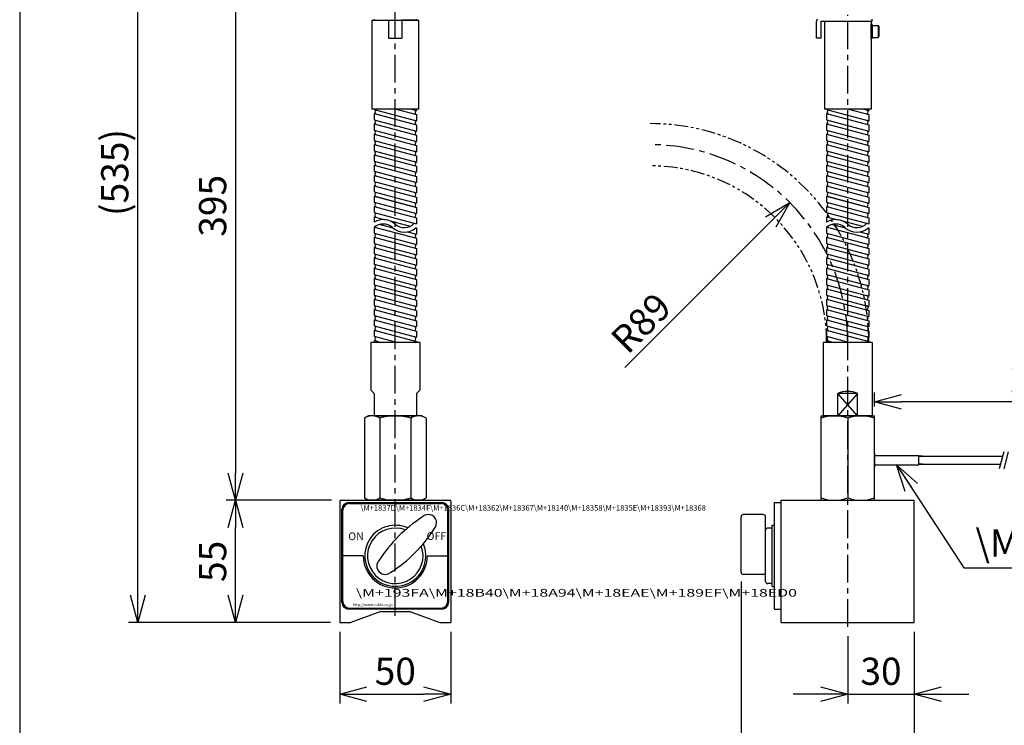
# Model space of a CAD drawing. Units: inches. Extents: x 0 to 896, y 0 to 980.
# Drawn here: x 0 to 443, y 345 to 662 of the extents above; entities that cross this region are included whole.
import ezdxf

# ---------------------------------------------------------------- set-up
doc = ezdxf.new("R2010")
doc.units = ezdxf.units.IN
doc.header["$MEASUREMENT"] = 0
doc.header["$PDMODE"] = 3
doc.linetypes.add('CENTER', pattern=[2, 1.25, -0.25, 0.25, -0.25])
doc.linetypes.add('PHANTOM2', pattern=[1.25, 0.625, -0.125, 0.125, -0.125, 0.125, -0.125])
for name, color, linetype in [('center', 1, 'CENTER'), ('contour', 2, 'Continuous'), ('dim', 3, 'Continuous'), ('frame', 9, 'Continuous'), ('mark', 6, 'Continuous'), ('section', 5, 'Continuous')]:
    doc.layers.add(name, color=color, linetype=linetype)
doc.styles.get("Standard").update_dxf_attribs({"font": 'txt.shx', "bigfont": 'bigfont.shx'})
doc.styles.add('TW', font='txt.shx', dxfattribs={"bigfont": 'chineset.shx'})
doc.dimstyles.get("Standard").update_dxf_attribs({"dimscale": 3.5, "dimtxt": 3.5, "dimasz": 3.5, "dimexe": 1.2, "dimexo": 1.2, "dimgap": 1.2, "dimtad": 1, "dimdsep": 46, "dimtxsty": 'Standard', "dimblk": 'OPEN30', "dimcen": 0.09, "dimclrd": 256, "dimclre": 256, "dimclrt": 3, "dimazin": 2, "dimtfac": 1, "dimtmove": 0, "dimatfit": 3, "dimldrblk": 'OPEN30', "dimfxl": 1, "dimtolj": 1, "dimtzin": 0, "dimarcsym": 0})
doc.dimstyles.new('Standard$4', dxfattribs={"dimscale": 3.5, "dimtxt": 3.5, "dimasz": 3.5, "dimexe": 0.85, "dimexo": 0.85, "dimgap": 0.85, "dimtad": 1, "dimdsep": 46, "dimtxsty": 'TW', "dimblk": 'OPEN30', "dimcen": 0.85, "dimclrd": 256, "dimclre": 256, "dimclrt": 3, "dimazin": 2, "dimtfac": 1, "dimtmove": 0, "dimatfit": 3, "dimldrblk": 'OPEN30', "dimfxl": 1, "dimtolj": 1, "dimtzin": 0, "dimarcsym": 0})

# ---------------------------------------------------------------- blocks, each defined once
blk = doc.blocks.new('_Open30')
at = {"color": 0, "linetype": 'ByBlock', "lineweight": -2}
for p, q in [((-1, 0.268), (0, 0)), ((0, 0), (-1, -0.268)), ((0, 0), (-1, 0))]:
    blk.add_line(p, q, dxfattribs=at)
blk = doc.blocks.new('*D56')
at = {"layer": 'Defpoints', "color": 0}
for p in [(117.12, 710.97), (97.21, 445.97), (144.62, 445.97)]:
    blk.add_point(p, dxfattribs=at)
at = {"layer": 'mark', "linetype": 'ByBlock', "lineweight": -2}
for p, q in [((112.92, 710.97), (93.01, 710.97)), ((97.21, 698.72), (97.21, 458.22)), ((140.42, 445.97), (93.01, 445.97))]:
    blk.add_line(p, q, dxfattribs=at)
at = {"layer": 'mark', "lineweight": -2, "xscale": 12.25, "yscale": 12.25, "zscale": 12.25}
for p, rotation in [((97.21, 710.97), 90), ((97.21, 445.97), 270)]:
    blk.add_blockref('_Open30', p, dxfattribs=dict(at, rotation=rotation))
at = {"layer": 'mark', "color": 3, "insert": (86.88, 578.47), "char_height": 12.25, "attachment_point": 5, "rotation": 90}
blk.add_mtext('\\A1;395', dxfattribs=at)
blk = doc.blocks.new('*D57')
at = {"layer": 'Defpoints', "color": 0}
for p in [(97.21, 445.97), (144.62, 445.97), (144.12, 390.97)]:
    blk.add_point(p, dxfattribs=at)
at = {"layer": 'mark', "linetype": 'ByBlock', "lineweight": -2}
for p, q in [((140.42, 445.97), (93.01, 445.97)), ((97.21, 403.22), (97.21, 433.72)), ((139.92, 390.97), (93.01, 390.97))]:
    blk.add_line(p, q, dxfattribs=at)
at = {"layer": 'mark', "lineweight": -2, "xscale": 12.25, "yscale": 12.25, "zscale": 12.25}
for p, rotation in [((97.21, 445.97), 90), ((97.21, 390.97), 270)]:
    blk.add_blockref('_Open30', p, dxfattribs=dict(at, rotation=rotation))
at = {"layer": 'mark', "color": 3, "insert": (86.88, 418.47), "char_height": 12.25, "attachment_point": 5, "rotation": 90}
blk.add_mtext('\\A1;55', dxfattribs=at)
blk = doc.blocks.new('*D58')
at = {"layer": 'Defpoints', "color": 0}
for p in [(53.14, 795.97), (160.12, 795.97), (144.12, 390.97)]:
    blk.add_point(p, dxfattribs=at)
at = {"layer": 'mark', "linetype": 'ByBlock', "lineweight": -2}
for p, q in [((155.92, 795.97), (48.94, 795.97)), ((53.14, 403.22), (53.14, 783.72)), ((139.92, 390.97), (48.94, 390.97))]:
    blk.add_line(p, q, dxfattribs=at)
at = {"layer": 'mark', "lineweight": -2, "xscale": 12.25, "yscale": 12.25, "zscale": 12.25}
for p, rotation in [((53.14, 795.97), 90), ((53.14, 390.97), 270)]:
    blk.add_blockref('_Open30', p, dxfattribs=dict(at, rotation=rotation))
at = {"layer": 'mark', "color": 3, "insert": (42.81, 593.47), "char_height": 12.25, "attachment_point": 5, "rotation": 90}
blk.add_mtext('\\A1;(535)', dxfattribs=at)
blk = doc.blocks.new('*D59')
at = {"layer": 'Defpoints', "color": 0}
for p in [(144.12, 390.97), (194.12, 390.97), (194.12, 358.72)]:
    blk.add_point(p, dxfattribs=at)
at = {"layer": 'mark', "linetype": 'ByBlock', "lineweight": -2}
for p, q in [((144.12, 386.77), (144.12, 354.52)), ((194.12, 386.77), (194.12, 354.52)), ((156.37, 358.72), (181.87, 358.72))]:
    blk.add_line(p, q, dxfattribs=at)
at = {"layer": 'mark', "lineweight": -2, "xscale": 12.25, "yscale": 12.25, "zscale": 12.25, "rotation": 180}
blk.add_blockref('_Open30', (144.12, 358.72), dxfattribs=at)
at = {"layer": 'mark', "lineweight": -2, "xscale": 12.25, "yscale": 12.25, "zscale": 12.25}
blk.add_blockref('_Open30', (194.12, 358.72), dxfattribs=at)
at = {"layer": 'mark', "color": 3, "insert": (169.12, 369.04), "char_height": 12.25, "attachment_point": 5}
blk.add_mtext('\\A1;50', dxfattribs=at)
blk = doc.blocks.new('*D60')
at = {"layer": 'Defpoints', "color": 0}
for p in [(402.83, 390.97), (372.83, 388.97), (402.83, 358.72)]:
    blk.add_point(p, dxfattribs=at)
at = {"layer": 'mark', "linetype": 'ByBlock', "lineweight": -2}
for p, q in [((402.83, 386.77), (402.83, 354.52)), ((372.83, 384.77), (372.83, 354.52)), ((360.58, 358.72), (348.33, 358.72)), ((372.83, 358.72), (402.83, 358.72)), ((415.08, 358.72), (427.33, 358.72))]:
    blk.add_line(p, q, dxfattribs=at)
at = {"layer": 'mark', "lineweight": -2, "xscale": 12.25, "yscale": 12.25, "zscale": 12.25}
blk.add_blockref('_Open30', (372.83, 358.72), dxfattribs=at)
at = {"layer": 'mark', "lineweight": -2, "xscale": 12.25, "yscale": 12.25, "zscale": 12.25, "rotation": 180}
blk.add_blockref('_Open30', (402.83, 358.72), dxfattribs=at)
at = {"layer": 'mark', "color": 3, "insert": (387.83, 369.04), "char_height": 12.25, "attachment_point": 5}
blk.add_mtext('\\A1;30', dxfattribs=at)
blk = doc.blocks.new('*D61')
at = {"layer": 'Defpoints', "color": 0}
for p in [(324.83, 413.63), (402.83, 390.97), (324.83, 319.7)]:
    blk.add_point(p, dxfattribs=at)
at = {"layer": 'mark', "linetype": 'ByBlock', "lineweight": -2}
for p, q in [((324.83, 409.43), (324.83, 315.5)), ((402.83, 386.77), (402.83, 315.5)), ((390.58, 319.7), (337.08, 319.7))]:
    blk.add_line(p, q, dxfattribs=at)
at = {"layer": 'mark', "lineweight": -2, "xscale": 12.25, "yscale": 12.25, "zscale": 12.25, "rotation": 180}
blk.add_blockref('_Open30', (324.83, 319.7), dxfattribs=at)
at = {"layer": 'mark', "lineweight": -2, "xscale": 12.25, "yscale": 12.25, "zscale": 12.25}
blk.add_blockref('_Open30', (402.83, 319.7), dxfattribs=at)
at = {"layer": 'mark', "color": 3, "insert": (363.83, 330.03), "char_height": 12.25, "attachment_point": 5}
blk.add_mtext('\\A1;78', dxfattribs=at)
blk = doc.blocks.new('*D62')
at = {"layer": 'Defpoints', "color": 0}
for p in [(346.76, 579.91), (283.83, 516.97)]:
    blk.add_point(p, dxfattribs=at)
at = {"layer": 'mark', "linetype": 'ByBlock', "lineweight": -2}
blk.add_line((272.53, 505.68), (338.1, 571.24), dxfattribs=at)
at = {"layer": 'mark', "lineweight": -2, "xscale": 12.25, "yscale": 12.25, "zscale": 12.25, "rotation": 45.00000000000127}
blk.add_blockref('_Open30', (346.76, 579.91), dxfattribs=at)
at = {"layer": 'mark', "color": 3, "insert": (279.75, 525.77), "char_height": 12.25, "attachment_point": 5, "rotation": 45}
blk.add_mtext('\\A1;{\\Ftxt,bigfont|c136;R89}', dxfattribs=at)
blk = doc.blocks.new('*D55')
at = {"layer": 'Defpoints', "color": 0}
for p in [(384.83, 490.32), (384.83, 483.97), (534.83, 468.47)]:
    blk.add_point(p, dxfattribs=at)
at = {"layer": 'mark', "linetype": 'ByBlock', "lineweight": -2}
for p, q in [((384.83, 488.17), (384.83, 494.52)), ((534.83, 472.67), (534.83, 494.52)), ((522.58, 490.32), (397.08, 490.32))]:
    blk.add_line(p, q, dxfattribs=at)
at = {"layer": 'mark', "lineweight": -2, "xscale": 12.25, "yscale": 12.25, "zscale": 12.25, "rotation": 180}
blk.add_blockref('_Open30', (384.83, 490.32), dxfattribs=at)
at = {"layer": 'mark', "lineweight": -2, "xscale": 12.25, "yscale": 12.25, "zscale": 12.25}
blk.add_blockref('_Open30', (534.83, 490.32), dxfattribs=at)
at = {"layer": 'mark', "color": 3, "insert": (459.83, 500.65), "char_height": 12.25, "attachment_point": 5}
blk.add_mtext('\\A1;{\\Ftxt,bigfont|c136;200}', dxfattribs=at)

msp = doc.modelspace()

# ---------------------------------------------------------------- linework, layer by layer
at = {"layer": 'center', "ltscale": 10}
for p, q in [((169.12, 393.974), (169.12, 797.974)), ((372.828, 388.974), (372.828, 664.474))]:
    msp.add_line(p, q, dxfattribs=at)
at = {"layer": 'center', "linetype": 'PHANTOM2', "ltscale": 10}
for radius in [98.5, 79.5]:
    msp.add_arc((283.828, 516.974), radius, 0, 90, dxfattribs=at)
at = {"layer": 'center', "ltscale": 10}
msp.add_arc((283.828, 516.974), 89, 0, 90, dxfattribs=at)
at = {"layer": 'contour', "ltscale": 0.3}
for p, q in [((158.62, 661.974), (158.62, 621.974)), ((179.62, 661.974), (179.62, 621.974)), ((360.828, 661.527), (383.828, 661.527)), ((362.328, 661.527), (362.328, 621.974)), ((383.328, 661.527), (383.328, 621.974))]:
    msp.add_line(p, q, dxfattribs=at)
at = {"layer": 'contour', "linetype": 'Continuous'}
for p, q in [((158.62, 661.974), (179.62, 661.974)), ((159.62, 661.974), (166.12, 661.974)), ((166.12, 661.974), (172.12, 661.974)), ((178.62, 661.974), (172.12, 661.974)), ((160.517, 582.624), (177.724, 578.013)), ((364.225, 582.624), (381.432, 578.013)), ((159.62, 483.974), (178.62, 483.974)), ((360.828, 445.974), (360.828, 483.974)), ((360.828, 483.974), (384.828, 483.974)), ((384.828, 445.974), (384.828, 483.974)), ((372.828, 482.902), (372.828, 447.046)), ((384.828, 466.974), (384.828, 460.974)), ((360.828, 445.974), (384.828, 445.974))]:
    msp.add_line(p, q, dxfattribs=at)
at = {"layer": 'contour'}
for p, q in [((159.62, 662.474), (159.62, 661.974)), ((166.12, 661.974), (166.12, 653.974)), ((172.12, 661.974), (172.12, 653.974)), ((178.62, 662.474), (178.62, 661.974)), ((358.828, 653.974), (358.828, 661.527)), ((360.828, 653.974), (360.828, 661.527)), ((383.828, 661.527), (383.828, 662.474)), ((383.328, 653.724), (383.328, 660.224)), ((383.778, 660.224), (383.328, 660.224)), ((383.778, 653.724), (383.778, 660.224)), ((383.778, 659.674), (386.578, 659.674)), ((383.778, 659.674), (383.778, 654.274)), ((386.578, 659.674), (386.578, 654.274)), ((386.578, 659.674), (386.778, 659.328)), ((386.778, 659.328), (386.778, 654.621)), ((166.12, 653.974), (172.12, 653.974)), ((360.828, 653.974), (358.828, 653.974)), ((383.778, 653.724), (383.328, 653.724)), ((383.778, 654.274), (386.578, 654.274)), ((386.578, 654.274), (386.778, 654.621)), ((179.62, 621.974), (158.62, 621.974)), ((159.62, 621.974), (159.62, 621.833)), ((159.62, 621.833), (178.62, 616.742)), ((169.483, 621.974), (178.62, 619.526)), ((176.408, 621.974), (178.62, 621.382)), ((178.62, 621.974), (178.62, 621.382)), ((383.328, 621.974), (362.328, 621.974)), ((363.328, 621.974), (363.328, 621.833)), ((363.328, 621.833), (382.328, 616.742)), ((373.191, 621.974), (382.328, 619.526)), ((380.116, 621.974), (382.328, 621.382)), ((382.328, 621.974), (382.328, 621.382)), ((159.62, 619.978), (178.62, 614.887)), ((159.62, 619.978), (159.62, 617.194)), ((159.62, 617.194), (178.62, 612.103)), ((178.62, 619.526), (178.62, 616.742)), ((363.328, 619.978), (382.328, 614.887)), ((363.328, 619.978), (363.328, 617.194)), ((363.328, 617.194), (382.328, 612.103)), ((382.328, 619.526), (382.328, 616.742)), ((159.62, 615.339), (178.62, 610.248)), ((159.62, 615.339), (159.62, 612.555)), ((159.62, 612.555), (178.62, 607.464)), ((178.62, 614.887), (178.62, 612.103)), ((363.328, 615.339), (382.328, 610.248)), ((363.328, 615.339), (363.328, 612.555)), ((363.328, 612.555), (382.328, 607.464)), ((382.328, 614.887), (382.328, 612.103)), ((159.62, 610.699), (178.62, 605.608)), ((159.62, 610.699), (159.62, 607.916)), ((159.62, 607.916), (178.62, 602.825)), ((178.62, 610.248), (178.62, 607.464)), ((363.328, 610.699), (382.328, 605.608)), ((363.328, 610.699), (363.328, 607.916)), ((363.328, 607.916), (382.328, 602.825)), ((382.328, 610.248), (382.328, 607.464)), ((159.62, 606.06), (178.62, 600.969)), ((159.62, 606.06), (159.62, 603.277)), ((159.62, 603.277), (178.62, 598.186)), ((178.62, 605.608), (178.62, 602.825)), ((363.328, 606.06), (382.328, 600.969)), ((363.328, 606.06), (363.328, 603.277)), ((363.328, 603.277), (382.328, 598.186)), ((382.328, 605.608), (382.328, 602.825)), ((159.62, 601.421), (178.62, 596.33)), ((159.62, 601.421), (159.62, 598.637)), ((159.62, 598.637), (178.62, 593.546)), ((178.62, 600.969), (178.62, 598.186)), ((363.328, 601.421), (382.328, 596.33)), ((363.328, 601.421), (363.328, 598.637)), ((363.328, 598.637), (382.328, 593.546)), ((382.328, 600.969), (382.328, 598.186)), ((159.62, 596.782), (178.62, 591.691)), ((159.62, 596.782), (159.62, 593.998)), ((178.62, 596.33), (178.62, 593.546)), ((363.328, 596.782), (382.328, 591.691)), ((363.328, 596.782), (363.328, 593.998)), ((382.328, 596.33), (382.328, 593.546)), ((159.62, 593.998), (178.62, 588.907)), ((159.62, 592.143), (178.62, 587.051)), ((159.62, 592.143), (159.62, 589.359)), ((178.62, 591.691), (178.62, 588.907)), ((363.328, 593.998), (382.328, 588.907)), ((363.328, 592.143), (382.328, 587.051)), ((363.328, 592.143), (363.328, 589.359)), ((382.328, 591.691), (382.328, 588.907)), ((159.62, 589.359), (178.62, 584.268)), ((159.62, 587.503), (178.62, 582.412)), ((159.62, 587.503), (159.62, 584.72)), ((178.62, 587.051), (178.62, 584.268)), ((363.328, 589.359), (382.328, 584.268)), ((363.328, 587.503), (382.328, 582.412)), ((363.328, 587.503), (363.328, 584.72)), ((382.328, 587.051), (382.328, 584.268)), ((159.62, 584.72), (178.62, 579.629)), ((159.62, 582.864), (178.62, 577.773)), ((159.62, 582.864), (159.62, 580.081)), ((178.62, 582.412), (178.62, 579.629)), ((363.328, 584.72), (382.328, 579.629)), ((363.328, 582.864), (382.328, 577.773)), ((363.328, 582.864), (363.328, 580.081)), ((382.328, 582.412), (382.328, 579.629)), ((159.62, 580.081), (178.62, 574.99)), ((159.62, 578.225), (178.62, 573.134)), ((159.62, 578.225), (159.62, 575.441)), ((178.62, 577.773), (178.62, 574.99)), ((363.328, 580.081), (382.328, 574.99)), ((363.328, 578.225), (382.328, 573.134)), ((363.328, 578.225), (363.328, 575.441)), ((382.328, 577.773), (382.328, 574.99)), ((159.62, 575.441), (178.62, 570.35)), ((159.62, 573.586), (164.863, 572.181)), ((159.62, 573.586), (159.62, 571.17)), ((178.62, 573.134), (178.62, 570.35)), ((363.328, 575.441), (382.328, 570.35)), ((363.328, 573.586), (368.571, 572.181)), ((363.328, 573.586), (363.328, 571.17)), ((382.328, 573.134), (382.328, 570.35)), ((159.62, 568.722), (159.62, 566.163)), ((159.822, 568.892), (178.62, 563.855)), ((162.269, 570.092), (167.995, 568.558)), ((166.774, 571.669), (175.797, 569.251)), ((178.416, 568.549), (178.62, 568.495)), ((178.62, 568.495), (178.62, 565.711)), ((363.328, 568.722), (363.328, 566.163)), ((363.53, 568.892), (382.328, 563.855)), ((365.977, 570.092), (371.703, 568.558)), ((370.482, 571.669), (379.505, 569.251)), ((382.124, 568.549), (382.328, 568.495)), ((382.328, 568.495), (382.328, 565.711)), ((159.62, 566.163), (178.62, 561.072)), ((159.62, 564.307), (178.62, 559.216)), ((159.62, 564.307), (159.62, 561.524)), ((174.562, 566.798), (178.62, 565.711)), ((178.62, 563.855), (178.62, 561.072)), ((363.328, 566.163), (382.328, 561.072)), ((363.328, 564.307), (382.328, 559.216)), ((363.328, 564.307), (363.328, 561.524)), ((378.27, 566.798), (382.328, 565.711)), ((382.328, 563.855), (382.328, 561.072)), ((159.62, 561.524), (178.62, 556.433)), ((159.62, 559.668), (178.62, 554.577)), ((159.62, 559.668), (159.62, 556.885)), ((178.62, 559.216), (178.62, 556.433)), ((363.328, 561.524), (382.328, 556.433)), ((363.328, 559.668), (382.328, 554.577)), ((363.328, 559.668), (363.328, 556.885)), ((382.328, 559.216), (382.328, 556.433)), ((159.62, 556.885), (178.62, 551.793)), ((159.62, 555.029), (178.62, 549.938)), ((159.62, 555.029), (159.62, 552.245)), ((178.62, 554.577), (178.62, 551.793)), ((363.328, 556.885), (382.328, 551.793)), ((363.328, 555.029), (382.328, 549.938)), ((363.328, 555.029), (363.328, 552.245)), ((382.328, 554.577), (382.328, 551.793)), ((159.62, 552.245), (178.62, 547.154)), ((159.62, 550.39), (178.62, 545.299)), ((159.62, 550.39), (159.62, 547.606)), ((178.62, 549.938), (178.62, 547.154)), ((363.328, 552.245), (382.328, 547.154)), ((363.328, 550.39), (382.328, 545.299)), ((363.328, 550.39), (363.328, 547.606)), ((382.328, 549.938), (382.328, 547.154)), ((159.62, 547.606), (178.62, 542.515)), ((159.62, 545.75), (178.62, 540.659)), ((159.62, 545.75), (159.62, 542.967)), ((363.328, 547.606), (382.328, 542.515)), ((363.328, 545.75), (382.328, 540.659)), ((363.328, 545.75), (363.328, 542.967)), ((159.62, 542.967), (178.62, 537.876)), ((159.62, 541.111), (178.62, 536.02)), ((159.62, 541.111), (159.62, 538.328)), ((178.62, 545.299), (178.62, 542.515)), ((363.328, 542.967), (382.328, 537.876)), ((363.328, 541.111), (382.328, 536.02)), ((363.328, 541.111), (363.328, 538.328)), ((382.328, 545.299), (382.328, 542.515)), ((159.62, 538.328), (178.62, 533.237)), ((159.62, 536.472), (178.62, 531.381)), ((159.62, 536.472), (159.62, 533.688)), ((178.62, 540.659), (178.62, 537.876)), ((363.328, 538.328), (382.328, 533.237)), ((363.328, 536.472), (382.328, 531.381)), ((363.328, 536.472), (363.328, 533.688)), ((382.328, 540.659), (382.328, 537.876)), ((159.62, 533.688), (178.62, 528.597)), ((178.62, 536.02), (178.62, 533.237)), ((363.328, 533.688), (382.328, 528.597)), ((382.328, 536.02), (382.328, 533.237)), ((159.62, 531.833), (178.62, 526.742)), ((159.62, 531.833), (159.62, 529.049)), ((159.62, 529.049), (178.62, 523.958)), ((178.62, 531.381), (178.62, 528.597)), ((363.328, 531.833), (382.328, 526.742)), ((363.328, 531.833), (363.328, 529.049)), ((363.328, 529.049), (382.328, 523.958)), ((382.328, 531.381), (382.328, 528.597)), ((159.62, 527.194), (178.62, 522.103)), ((159.62, 527.194), (159.62, 524.41)), ((159.62, 524.41), (178.62, 519.319)), ((178.62, 526.742), (178.62, 523.958)), ((363.328, 527.194), (382.328, 522.103)), ((363.328, 527.194), (363.328, 524.41)), ((363.328, 524.41), (382.328, 519.319)), ((382.328, 526.742), (382.328, 523.958)), ((159.62, 522.554), (178.62, 517.463)), ((159.62, 522.554), (159.62, 519.771)), ((159.62, 519.771), (170.057, 516.974)), ((178.62, 522.103), (178.62, 519.319)), ((363.328, 522.554), (382.328, 517.463)), ((363.328, 522.554), (363.328, 519.771)), ((363.328, 519.771), (373.765, 516.974)), ((382.328, 522.103), (382.328, 519.319)), ((158.12, 516.974), (158.12, 495.474)), ((180.12, 516.974), (158.12, 516.974)), ((159.62, 517.915), (163.132, 516.974)), ((159.62, 517.915), (159.62, 516.974)), ((178.62, 517.463), (178.62, 516.974)), ((180.12, 516.974), (180.12, 495.474)), ((361.828, 516.974), (361.828, 483.974)), ((383.828, 516.974), (361.828, 516.974)), ((363.328, 517.915), (366.84, 516.974)), ((363.328, 517.915), (363.328, 516.974)), ((382.328, 517.463), (382.328, 516.974)), ((383.828, 516.974), (383.828, 483.974)), ((159.62, 493.974), (158.12, 495.474)), ((159.62, 493.974), (159.62, 483.974)), ((178.62, 493.974), (180.12, 495.474)), ((178.62, 493.974), (178.62, 483.974)), ((368.356, 483.974), (368.356, 493.974)), ((377.3, 493.974), (368.356, 493.974)), ((377.3, 483.974), (377.3, 493.974)), ((157.12, 483.974), (155.719, 483.186)), ((181.12, 483.974), (157.12, 483.974)), ((181.12, 483.974), (182.521, 483.186)), ((383.828, 483.974), (361.828, 483.974)), ((155.264, 482.902), (155.264, 447.046)), ((162.192, 482.902), (162.192, 447.046)), ((176.048, 482.902), (176.048, 447.046)), ((182.977, 482.902), (182.977, 447.046)), ((406.628, 465.774), (404.828, 465.774)), ((404.828, 465.774), (442.561, 465.774)), ((406.628, 462.174), (404.828, 462.174)), ((404.828, 462.174), (441.596, 462.174)), ((144.12, 445.474), (144.12, 390.974)), ((144.62, 445.974), (193.62, 445.974)), ((148.12, 444.974), (190.316, 444.974)), ((148.47, 444.474), (189.77, 444.474)), ((157.12, 445.974), (155.719, 446.763)), ((181.12, 445.974), (157.12, 445.974)), ((178.62, 445.974), (159.62, 445.974)), ((181.12, 445.974), (182.521, 446.763)), ((194.12, 445.474), (194.12, 390.974)), ((339.828, 396.974), (339.828, 444.974)), ((339.828, 444.974), (342.828, 444.974)), ((342.828, 390.974), (342.828, 445.974)), ((342.828, 445.974), (402.828, 445.974)), ((402.828, 390.974), (402.828, 445.974)), ((145.12, 399.974), (145.12, 441.974)), ((145.47, 400.474), (145.47, 441.474)), ((192.77, 400.474), (192.77, 441.474)), ((193.12, 441.974), (193.12, 399.974)), ((334.828, 439.563), (325.828, 439.563)), ((324.828, 413.631), (324.828, 438.563)), ((335.828, 409.474), (335.828, 438.563)), ((338.828, 434.724), (339.828, 434.724)), ((338.828, 407.224), (338.828, 434.724)), ((338.828, 433.474), (336.828, 433.474)), ((154.67, 420.974), (145.47, 420.974)), ((183.57, 420.974), (192.77, 420.974)), ((334.828, 412.631), (325.828, 412.631)), ((338.828, 408.474), (336.828, 408.474)), ((338.828, 407.224), (339.828, 407.224)), ((190.316, 396.974), (148.12, 396.974)), ((148.47, 397.474), (189.77, 397.474)), ((162.62, 395.974), (149.12, 390.974)), ((162.62, 395.974), (175.62, 395.974)), ((175.62, 395.974), (189.12, 390.974)), ((339.828, 396.974), (342.828, 396.974)), ((144.12, 390.974), (149.12, 390.974)), ((189.12, 390.974), (194.12, 390.974)), ((342.828, 390.974), (402.828, 390.974)), ((342.828, 390.974), (402.828, 390.974))]:
    msp.add_line(p, q, dxfattribs=at)
at = {"layer": 'contour', "color": 4}
for p, q in [((377.3, 483.974), (368.356, 493.974)), ((377.3, 493.974), (368.356, 483.974))]:
    msp.add_line(p, q, dxfattribs=at)
at = {"layer": 'contour'}
msp.add_lwpolyline([(384.828, 465.974), (384.828, 461.974), (404.828, 461.974), (404.828, 465.974)], close=True, dxfattribs=at)
at = {"layer": 'contour', "ltscale": 0.3}
msp.add_arc((360.828, 661.527), 2, 151.73792, 180, dxfattribs=at)
at = {"layer": 'contour'}
for centre, radius, start, end in [((160.899, 620.665), 1.004, 112.41205, 247.58795), ((177.341, 620.694), 1.004, 292.41205, 67.58795), ((364.607, 620.665), 1.004, 112.41205, 247.58795), ((381.049, 620.694), 1.004, 292.41205, 67.58795), ((160.899, 616.026), 1.004, 112.41205, 247.58795), ((177.341, 616.055), 1.004, 292.41205, 67.58795), ((364.607, 616.026), 1.004, 112.41205, 247.58795), ((381.049, 616.055), 1.004, 292.41205, 67.58795), ((160.899, 611.387), 1.004, 112.41205, 247.58795), ((177.341, 611.415), 1.004, 292.41205, 67.58795), ((364.607, 611.387), 1.004, 112.41205, 247.58795), ((381.049, 611.415), 1.004, 292.41205, 67.58795), ((160.899, 606.748), 1.004, 112.41205, 247.58795), ((177.341, 606.776), 1.004, 292.41205, 67.58795), ((364.607, 606.748), 1.004, 112.41205, 247.58795), ((381.049, 606.776), 1.004, 292.41205, 67.58795), ((160.899, 602.109), 1.004, 112.41205, 247.58795), ((177.341, 602.137), 1.004, 292.41205, 67.58795), ((364.607, 602.109), 1.004, 112.41205, 247.58795), ((381.049, 602.137), 1.004, 292.41205, 67.58795), ((160.899, 597.469), 1.004, 112.41205, 247.58795), ((177.341, 597.498), 1.004, 292.41205, 67.58795), ((364.607, 597.469), 1.004, 112.41205, 247.58795), ((381.049, 597.498), 1.004, 292.41205, 67.58795), ((160.899, 592.83), 1.004, 112.41205, 247.58795), ((177.341, 592.859), 1.004, 292.41205, 67.58795), ((364.607, 592.83), 1.004, 112.41205, 247.58795), ((381.049, 592.859), 1.004, 292.41205, 67.58795), ((160.899, 588.191), 1.004, 112.41205, 247.58795), ((177.341, 588.219), 1.004, 292.41205, 67.58795), ((364.607, 588.191), 1.004, 112.41205, 247.58795), ((381.049, 588.219), 1.004, 292.41205, 67.58795), ((160.899, 583.552), 1.004, 112.41205, 247.58795), ((177.341, 583.58), 1.004, 292.41205, 67.58795), ((364.607, 583.552), 1.004, 112.41205, 247.58795), ((381.049, 583.58), 1.004, 292.41205, 67.58795), ((160.899, 578.913), 1.004, 112.41205, 247.58795), ((177.341, 578.941), 1.004, 292.41205, 67.58795), ((364.607, 578.913), 1.004, 112.41205, 247.58795), ((381.049, 578.941), 1.004, 292.41205, 67.58795), ((160.899, 574.273), 1.004, 112.41205, 247.58795), ((177.341, 574.302), 1.004, 292.41205, 67.58795), ((364.607, 574.273), 1.004, 112.41205, 247.58795), ((381.049, 574.302), 1.004, 292.41205, 67.58795), ((160.899, 569.634), 1.004, 213.70516, 247.58795), ((364.607, 569.634), 1.004, 213.70516, 247.58795), ((160.899, 564.995), 1.004, 112.41205, 247.58795), ((177.341, 565.023), 1.004, 292.41205, 67.58795), ((364.607, 564.995), 1.004, 112.41205, 247.58795), ((381.049, 565.023), 1.004, 292.41205, 67.58795), ((160.899, 560.356), 1.004, 112.41205, 247.58795), ((177.341, 560.384), 1.004, 292.41205, 67.58795), ((364.607, 560.356), 1.004, 112.41205, 247.58795), ((381.049, 560.384), 1.004, 292.41205, 67.58795), ((160.899, 555.717), 1.004, 112.41205, 247.58795), ((177.341, 555.745), 1.004, 292.41205, 67.58795), ((364.607, 555.717), 1.004, 112.41205, 247.58795), ((381.049, 555.745), 1.004, 292.41205, 67.58795), ((160.899, 551.077), 1.004, 112.41205, 247.58795), ((177.341, 551.106), 1.004, 292.41205, 67.58795), ((364.607, 551.077), 1.004, 112.41205, 247.58795), ((381.049, 551.106), 1.004, 292.41205, 67.58795), ((160.899, 546.438), 1.004, 112.41205, 247.58795), ((177.341, 546.467), 1.004, 292.41205, 67.58795), ((364.607, 546.438), 1.004, 112.41205, 247.58795), ((381.049, 546.467), 1.004, 292.41205, 67.58795), ((160.899, 541.799), 1.004, 112.41205, 247.58795), ((177.341, 541.827), 1.004, 292.41205, 67.58795), ((364.607, 541.799), 1.004, 112.41205, 247.58795), ((381.049, 541.827), 1.004, 292.41205, 67.58795), ((160.899, 537.16), 1.004, 112.41205, 247.58795), ((177.341, 537.188), 1.004, 292.41205, 67.58795), ((364.607, 537.16), 1.004, 112.41205, 247.58795), ((381.049, 537.188), 1.004, 292.41205, 67.58795), ((160.899, 532.52), 1.004, 112.41205, 247.58795), ((177.341, 532.549), 1.004, 292.41205, 67.58795), ((364.607, 532.52), 1.004, 112.41205, 247.58795), ((381.049, 532.549), 1.004, 292.41205, 67.58795), ((160.899, 527.881), 1.004, 112.41205, 247.58795), ((177.341, 527.91), 1.004, 292.41205, 67.58795), ((364.607, 527.881), 1.004, 112.41205, 247.58795), ((381.049, 527.91), 1.004, 292.41205, 67.58795), ((160.899, 523.242), 1.004, 112.41205, 247.58795), ((177.341, 523.271), 1.004, 292.41205, 67.58795), ((364.607, 523.242), 1.004, 112.41205, 247.58795), ((381.049, 523.271), 1.004, 292.41205, 67.58795), ((160.899, 518.603), 1.004, 112.41205, 247.58795), ((177.341, 518.631), 1.004, 292.41205, 67.58795), ((364.607, 518.603), 1.004, 112.41205, 247.58795), ((381.049, 518.631), 1.004, 292.41205, 67.58795), ((372.828, 484.474), 10.5, 64.79123, 115.20877), ((158.728, 477.84), 6.134, 55.61575, 124.38425), ((169.12, 461.046), 22.928, 90, 107.58795), ((169.12, 461.046), 22.928, 72.41205, 90), ((179.513, 477.84), 6.134, 55.61575, 124.38425), ((179.513, 477.84), 6.134, 55.61575, 60.62662), ((144.62, 445.474), 0.5, 90, 180), ((148.12, 441.974), 3, 90, 180), ((148.47, 441.474), 3, 90, 180), ((158.728, 452.108), 6.134, 235.61575, 304.38425), ((169.12, 468.902), 22.928, 252.41205, 270), ((169.12, 468.902), 22.928, 270, 287.58795), ((179.513, 452.108), 6.134, 235.61575, 304.38425), ((179.513, 452.108), 6.134, 299.37338, 304.38425), ((189.77, 441.474), 3, 0, 90), ((190.12, 441.974), 3, 0, 90), ((193.62, 445.474), 0.5, 0, 90), ((183.98, 435.813), 3.75, 314.95957, 134.95957), ((325.828, 438.563), 1, 90, 180), ((334.828, 438.563), 1, 0, 90), ((169.12, 420.974), 13.75, 66.03703, 23.29205), ((217.873, 382.413), 66.914, 123.10145, 146.81769), ((169.12, 420.974), 12.5, 68.77265, 20.42795), ((134.778, 465.518), 61.12, 301.91015, 328.0332), ((336.828, 432.474), 1, 90, 180), ((169.12, 420.974), 14.45, 180, 0), ((164.521, 416.381), 3.75, 134.95957, 314.95957), ((325.828, 413.631), 1, 180, 270), ((334.828, 413.631), 1, 270, 0), ((336.828, 409.474), 1, 180, 270), ((148.12, 399.974), 3, 180, 270), ((148.47, 400.474), 3, 180, 270), ((189.77, 400.474), 3, 270, 0), ((190.12, 399.974), 3, 270, 0)]:
    msp.add_arc(centre, radius, start, end, dxfattribs=at)
at = {"layer": 'contour', "linetype": 'Continuous'}
for centre, start, end in [((366.828, 466.644), 69.74384, 110.25616), ((378.828, 466.644), 69.74384, 110.25616), ((366.828, 463.304), 249.74384, 290.25616), ((378.828, 463.304), 249.74384, 290.25616)]:
    msp.add_arc(centre, 17.33, start, end, dxfattribs=at)
at = {"layer": 'frame'}
msp.add_lwpolyline([(665, 980), (0, 980), (0, 0), (665, 0)], close=True, dxfattribs=at)
at = {"layer": 'section'}
for p, q in [((443.097, 467.774), (441.06, 460.174)), ((445.097, 467.774), (443.06, 460.174))]:
    msp.add_line(p, q, dxfattribs=at)
for centre, radius, start, end in [((163.711, 564.058), 8.204, 48.748, 119.90904), ((367.419, 564.058), 8.204, 48.748, 119.90904), ((163.711, 564.058), 6.204, 48.748, 131.252), ((173.211, 574.89), 8.204, 228.748, 309.38276), ((173.211, 574.89), 6.204, 228.748, 316.23716), ((367.419, 564.058), 6.204, 48.748, 131.252), ((376.919, 574.89), 8.204, 228.748, 309.38276), ((376.919, 574.89), 6.204, 228.748, 316.23716)]:
    msp.add_arc(centre, radius, start, end, dxfattribs=at)

# ---------------------------------------------------------------- texts
at = {"layer": 'dim', "attachment_point": 1}
for s, insert, char_height, width in [('\\M+1837D\\M+1834F\\M+1836C\\M+18362\\M+18367\\M+18140\\M+18358\\M+1835E\\M+18393\\M+18368', (153.481, 443.788), 2.5, 56.24368), ('ON', (147.948, 431.52), 3.5, 7.28324), ('OFF', (183.216, 431.618), 3.5, 7.28324), ('{\\W1.5;\\M+193FA\\M+18B40\\M+18A94\\M+18EAE\\M+189EF\\M+18ED0}', (151.388, 406.09), 3.5, 39.79), ('{\\Ftxt,bigfont|c136;http://www.nikki-co.jp}', (149.879, 399.577), 1.25, 45.44057)]:
    msp.add_mtext(s, dxfattribs=dict(at, insert=insert, char_height=char_height, width=width))
at = {"layer": 'dim', "insert": (430.308, 432.837), "char_height": 12.25, "attachment_point": 1}
msp.add_mtext('\\M+1944D\\M+18EFB\\M+18F6B\\M+18360\\M+18385-\\M+18375', dxfattribs=at)

# ---------------------------------------------------------------- dimensions: what is measured, and where the dimension line sits
at = {"layer": 'mark'}
for base, p1, p2, text, picture, middle in [((53.135, 795.974), (144.12, 390.974), (160.12, 795.974), '(535)', '*D58', (42.81, 593.474)), ((97.209, 445.974), (117.12, 710.974), (144.62, 445.974), '395', '*D56', (86.884, 578.474))]:
    dim = msp.add_linear_dim(base=base, p1=p1, p2=p2, angle=90, text=text, dimstyle='Standard', override={"dimarcsym": 1}, dxfattribs=at)
    dim.commit()
    dim.dimension.update_dxf_attribs({"geometry": picture, "text_midpoint": middle})
dim = msp.add_radius_dim(center=(283.828, 516.974), mpoint=(346.761, 579.907), text='{\\Ftxt,bigfont|c136;<>}', dimstyle='Standard$4', override={"dimtxsty": 'Standard', "dimarcsym": 1}, dxfattribs=at)
dim.commit()
dim.dimension.update_dxf_attribs({"geometry": '*D62', "text_midpoint": (286.185, 519.331), "dimtype": 164})
dim = msp.add_linear_dim(base=(384.828, 490.324), p1=(534.828, 468.474), p2=(384.828, 483.974), text='{\\Ftxt,bigfont|c136;200}', dimstyle='Standard', override={"dimarcsym": 1}, dxfattribs=at)
dim.commit()
dim.dimension.update_dxf_attribs({"geometry": '*D55', "text_midpoint": (459.828, 500.649)})
dim = msp.add_linear_dim(base=(97.209, 445.974), p1=(144.12, 390.974), p2=(144.62, 445.974), angle=90, dimstyle='Standard', override={"dimarcsym": 1}, dxfattribs=at)
dim.commit()
dim.dimension.update_dxf_attribs({"geometry": '*D57', "text_midpoint": (86.884, 418.474)})
for base, p1, p2, picture, middle in [((324.828, 319.701), (402.828, 390.974), (324.828, 413.631), '*D61', (363.828, 330.026)), ((194.12, 358.718), (144.12, 390.974), (194.12, 390.974), '*D59', (169.12, 369.043)), ((402.828, 358.718), (372.828, 388.974), (402.828, 390.974), '*D60', (387.828, 369.043))]:
    dim = msp.add_linear_dim(base=base, p1=p1, p2=p2, dimstyle='Standard', override={"dimarcsym": 1}, dxfattribs=at)
    dim.commit()
    dim.dimension.update_dxf_attribs({"geometry": picture, "text_midpoint": middle})

# ---------------------------------------------------------------- leaders
msp.add_leader([(394.828, 461.974), (425.117, 415.576), (527.492, 415.576)], dimstyle='Standard', override={"dimgap": 1.35, "dimtad": 0, "dimarcsym": 1}, dxfattribs=at)

doc.saveas('drawing.dxf')
